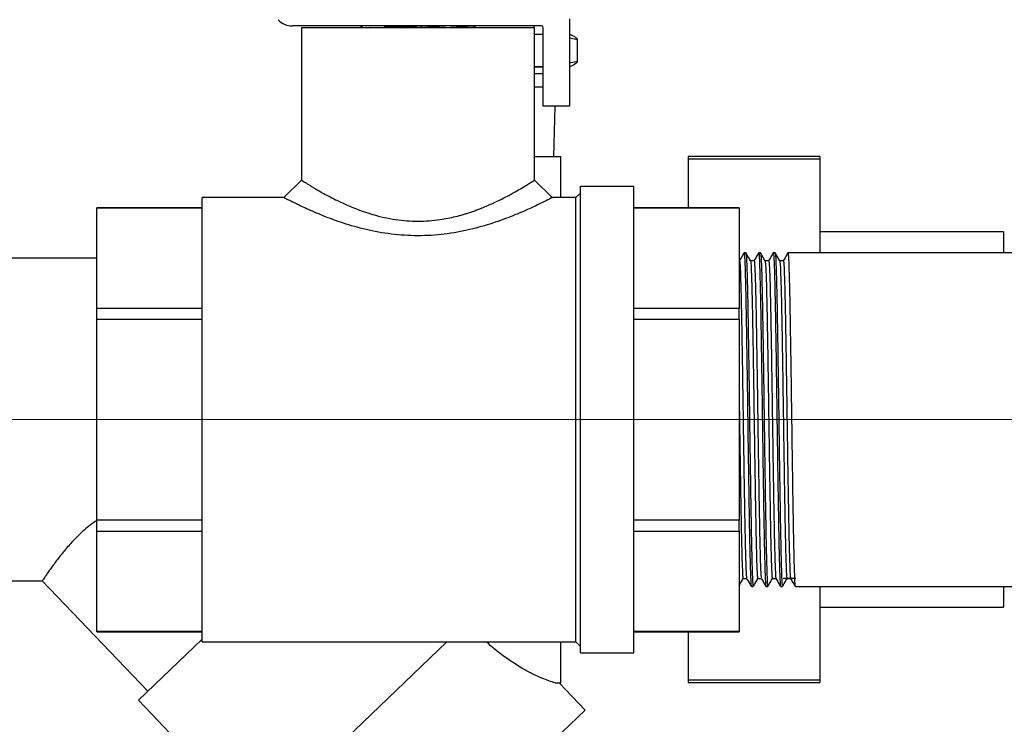
# Model space of a CAD drawing. Units: inches. Extents: x -0.89 to 7.84, y 1.35 to 7.31.
# Drawn here: x 5.47 to 5.7, y 2.14 to 2.31 of the extents above; entities that cross this region are included whole.
import ezdxf

# ---------------------------------------------------------------- set-up
doc = ezdxf.new("R2010")
doc.units = ezdxf.units.IN
doc.header["$MEASUREMENT"] = 0
doc.header["$PDSIZE"] = -1
doc.linetypes.add('CENTERX2', pattern=[0.7999999999999999, 0.5, -0.1, 0.1, -0.1])
doc.layers.add('FORMAT', color=7, linetype='Continuous')
doc.styles.add('SLDTEXTSTYLE0', font='TXT', dxfattribs={"width": 0.605})
doc.dimstyles.new('SLDDIMSTYLE6', dxfattribs={"dimtxt": 0.08089192708333333, "dimasz": 0.08, "dimexe": 0, "dimexo": 0.0625, "dimgap": 0.02022298177083333, "dimtad": 0, "dimtih": 1, "dimtoh": 1, "dimdec": 1, "dimlfac": 24, "dimrnd": 1e-09, "dimzin": 4, "dimdsep": 46, "dimtxsty": 'SLDTEXTSTYLE0', "dimsah": 1, "dimcen": 0.09, "dimadec": 0, "dimazin": 1, "dimtfac": 1, "dimtdec": 1, "dimtofl": 0, "dimtmove": 0, "dimatfit": 3, "dimfxl": 0, "dimfrac": 2, "dimtolj": 1, "dimtzin": 12, "dimarcsym": 0})

# ---------------------------------------------------------------- blocks, each defined once
blk = doc.blocks.new('*D27')
at = {"layer": 'Defpoints', "color": 0}
for p in [(5.488760058450378, 2.162596625304266), (7.482043210879578, 1.735948295587097), (7.482043210879578, 1.652513552587429)]:
    blk.add_point(p, dxfattribs=at)
at = {"layer": 'FORMAT', "color": 0, "lineweight": -2}
for p, q in [((5.488760058450378, 2.100096625304266), (5.488760058450378, 1.652513552587429)), ((7.482043210879578, 1.673448295587097), (7.482043210879578, 1.652513552587429)), ((5.558760058450378, 1.652513552587429), (6.395206887139113, 1.652513552587429)), ((7.412043210879578, 1.652513552587429), (6.57565285068078, 1.652513552587429))]:
    blk.add_line(p, q, dxfattribs=at)
at = {"layer": 'FORMAT', "color": 0}
for points in [[(5.558760058450378, 1.664180219254096), (5.558760058450378, 1.640846885920763), (5.488760058450378, 1.652513552587429)], [(7.412043210879578, 1.664180219254096), (7.412043210879578, 1.640846885920763), (7.482043210879578, 1.652513552587429)]]:
    blk.add_solid(points, dxfattribs=at)
at = {"layer": 'FORMAT', "color": 0, "insert": (6.485429868909947, 1.652513552587429), "char_height": 0.07, "attachment_point": 5}
blk.add_mtext('\\A1;"D"', dxfattribs=at)
blk = doc.blocks.new('*D30')
at = {"layer": 'Defpoints', "color": 0}
for p in [(5.334385057215385, 3.310908149427207), (7.482043210879578, 1.735948295587097), (7.482043210879578, 1.536494114825407)]:
    blk.add_point(p, dxfattribs=at)
at = {"layer": 'FORMAT', "color": 0, "lineweight": -2}
for p, q in [((5.334385057215385, 3.248408149427207), (5.334385057215385, 1.536494114825407)), ((7.482043210879578, 1.673448295587097), (7.482043210879578, 1.536494114825407)), ((5.404385057215386, 1.536494114825407), (6.303910677889692, 1.536494114825407)), ((7.412043210879578, 1.536494114825407), (6.484356641431359, 1.536494114825407))]:
    blk.add_line(p, q, dxfattribs=at)
at = {"layer": 'FORMAT', "color": 0}
for points in [[(5.404385057215386, 1.548160781492074), (5.404385057215386, 1.524827448158741), (5.334385057215385, 1.536494114825407)], [(7.412043210879578, 1.548160781492074), (7.412043210879578, 1.524827448158741), (7.482043210879578, 1.536494114825407)]]:
    blk.add_solid(points, dxfattribs=at)
at = {"layer": 'FORMAT', "color": 0, "insert": (6.394133659660525, 1.536494114825407), "char_height": 0.07, "attachment_point": 5}
blk.add_mtext('\\A1;"C"', dxfattribs=at)

msp = doc.modelspace()

# ---------------------------------------------------------------- linework, layer by layer
at = {"color": 7, "linetype": 'Continuous', "lineweight": 25}
for p, q in [((5.601033496848565, 2.307941840453808), (5.601033496848565, 2.287237372471941)), ((5.594366830128564, 2.306275173773808), (5.535204487060319, 2.306275173773808)), ((5.537361621339191, 2.305858507103775), (5.537361621339191, 2.269705790270209)), ((5.592700163448566, 2.305858507103775), (5.537361621339191, 2.305858507103775)), ((5.551388866324032, 2.306275173773808), (5.551894263797468, 2.305950735018588)), ((5.551894263797468, 2.305950735018588), (5.55188991711471, 2.305858507103804)), ((5.551894263797468, 2.305950735018588), (5.55385115569398, 2.305858507103782)), ((5.56572335897005, 2.306275173773808), (5.574564192374481, 2.305858507103786)), ((5.572637926677178, 2.306275173773808), (5.578182845710369, 2.306013842873937)), ((5.578175524767296, 2.305858507103804), (5.578182845710369, 2.306013842873937)), ((5.578182845710369, 2.306013842873937), (5.578689129099097, 2.306275173773808)), ((5.592603809281329, 2.305858507103777), (5.592603809281329, 2.306275173773808)), ((5.592700163448566, 2.269705780666812), (5.592700163448566, 2.305858507103775)), ((5.594783496798563, 2.287237372471941), (5.594783496798563, 2.305858507103809)), ((5.592700163448566, 2.304331457844615), (5.593097341587615, 2.304358733204202)), ((5.592700163448566, 2.304358733204202), (5.593097341587615, 2.304358733204202)), ((5.593097341587615, 2.304358733204202), (5.594783496798563, 2.304358733204202)), ((5.601283676527018, 2.304199430828629), (5.601033496848565, 2.304290488784805)), ((5.601033496848565, 2.303455010194643), (5.60289602291801, 2.303094038860602)), ((5.60289602291801, 2.297810927485302), (5.60289602291801, 2.303094038860602)), ((5.60289602291801, 2.297810927485302), (5.601033496848565, 2.297449283043934)), ((5.593097341587615, 2.296546233141701), (5.592700163448566, 2.296573294695895)), ((5.592700163448566, 2.296546233141701), (5.593097341587615, 2.296546233141701)), ((5.593097341587615, 2.296546233141701), (5.594783496798563, 2.296546233141701)), ((5.601033496848565, 2.296614477561099), (5.601283121301357, 2.296705333431661)), ((5.592700163448566, 2.29498221955137), (5.594783496798563, 2.29498221955137)), ((5.592700163448566, 2.291858733104201), (5.594783496798563, 2.291858733104201)), ((5.601033496848565, 2.287237372471941), (5.594783496798563, 2.287237372471941)), ((5.597253066968499, 2.275244149637951), (5.597626477079253, 2.287237372471941)), ((5.598931934331954, 2.275244149637951), (5.592700163448566, 2.275244149637951)), ((5.598931934331954, 2.265539070035832), (5.598931934331954, 2.275244149637951)), ((5.66041630982383, 2.275322926557545), (5.629166309573829, 2.275322926557545)), ((5.629166309573829, 2.275322926557545), (5.629166309573829, 2.27469492063276)), ((5.66041630982383, 2.27469492063276), (5.629166309573829, 2.27469492063276)), ((5.629166309573829, 2.27469492063276), (5.629166309573829, 2.26314725121412)), ((5.66041630982383, 2.275322926557545), (5.66041630982383, 2.27469492063276)), ((5.66041630982383, 2.27469492063276), (5.66041630982383, 2.252444362710666)), ((5.537361620206344, 2.26970579072939), (5.533194922397055, 2.265539070458694)), ((5.596866861213268, 2.265539070034798), (5.592700163556742, 2.269705790271005)), ((5.616274551970491, 2.268199571170041), (5.603593392702376, 2.268199571170041)), ((5.603593392702376, 2.212861029060733), (5.603593392702376, 2.268199571170041)), ((5.616274551970491, 2.212861029060733), (5.616274551970491, 2.268199571170041)), ((5.533194923699959, 2.265539070035832), (5.513787232817261, 2.265539070035832)), ((5.513787232817261, 2.21286102906073), (5.513787232817261, 2.265539070035832)), ((5.602491377049876, 2.265539070035832), (5.596866843688474, 2.265539070035832)), ((5.603593392702376, 2.26664108568833), (5.602491377049876, 2.26553907003583)), ((5.602491377049876, 2.21286102906073), (5.602491377049876, 2.26553907003583)), ((5.513787232817261, 2.26314725121412), (5.488760058450378, 2.26314725121412)), ((5.488760058450378, 2.263125432817067), (5.488760058450378, 2.26314725121412)), ((5.488760058450378, 2.263125432817067), (5.513787232817261, 2.263125432817067)), ((5.488760058450378, 2.239275958544499), (5.488760058450378, 2.263125432817067)), ((5.641301726337378, 2.26314725121412), (5.616274551970491, 2.26314725121412)), ((5.616274551970491, 2.263125432817067), (5.641301726337378, 2.263125432817067)), ((5.641301726337378, 2.263125432817067), (5.641301726337378, 2.26314725121412)), ((5.641301726337378, 2.263125432817067), (5.641301726337378, 2.239275958544499)), ((5.704010060172578, 2.257431649495452), (5.66041630982383, 2.257431649495452)), ((5.704010060172578, 2.257431649495452), (5.704010060172578, 2.252496953694895)), ((5.488760058450378, 2.251181649445452), (5.462994433244454, 2.251181649445452)), ((5.642864287000197, 2.252444362710666), (5.642430259209462, 2.252444362710666)), ((5.646336509250197, 2.252444362710666), (5.645902481459462, 2.252444362710666)), ((5.649808731500197, 2.252444362710666), (5.649374703709462, 2.252444362710666)), ((5.823189030938657, 2.252444362710666), (5.652846925959462, 2.252444362710666)), ((5.641345129110761, 2.250564967296324), (5.641301726337378, 2.250564967296324)), ((5.644817351360761, 2.250564967296324), (5.643956541733452, 2.250564967296324)), ((5.648289573610761, 2.250564967296324), (5.647428763983452, 2.250564967296324)), ((5.651761795860761, 2.250564967296324), (5.650900986233452, 2.250564967296324)), ((5.513787232817261, 2.239275958544499), (5.488760058450378, 2.239275958544499)), ((5.488760058450378, 2.236710503333337), (5.488760058450378, 2.239275958544499)), ((5.641301726337378, 2.239275958544499), (5.616274551970491, 2.239275958544499)), ((5.641301726337378, 2.236710503333337), (5.641301726337378, 2.239275958544499)), ((5.488760058450378, 2.236710503333337), (5.513787232817261, 2.236710503333337)), ((5.488760058450378, 2.189011554788099), (5.488760058450378, 2.236710503333337)), ((5.616274551970491, 2.236710503333337), (5.641301726337378, 2.236710503333337)), ((5.641301726337378, 2.236710503333337), (5.641301726337378, 2.189011554788099)), ((5.513787232817261, 2.160182988085499), (5.513787232817261, 2.21286102906073)), ((5.602491377049876, 2.160182988085499), (5.602491377049876, 2.21286102906073)), ((5.603593392702376, 2.157522486951291), (5.603593392702376, 2.212861029060733)), ((5.616274551970491, 2.157522486951291), (5.616274551970491, 2.212861029060733)), ((5.513787232817261, 2.189011554788099), (5.488760058450378, 2.189011554788099)), ((5.488760058450378, 2.186446099576936), (5.488760058450378, 2.189011554788099)), ((5.641301726337378, 2.189011554788099), (5.616274551970491, 2.189011554788099)), ((5.641301726337378, 2.186446099576936), (5.641301726337378, 2.189011554788099)), ((5.488760058450378, 2.186446099576936), (5.513787232817261, 2.186446099576936)), ((5.488760058450378, 2.162596625304266), (5.488760058450378, 2.186446099576936)), ((5.616274551970491, 2.186446099576936), (5.641301726337378, 2.186446099576936)), ((5.641301726337378, 2.186446099576936), (5.641301726337378, 2.162596625304266)), ((5.462994433244454, 2.174619148832952), (5.475859312584838, 2.174619148832952)), ((5.475857126699047, 2.1746196486801), (5.500910589580112, 2.148448459924151)), ((5.64221318467326, 2.175157090825007), (5.643073994300568, 2.175157090825007)), ((5.64568540692326, 2.175157090825007), (5.646546216550568, 2.175157090825007)), ((5.64915762917326, 2.175157090825005), (5.650018438800569, 2.175157090825005)), ((5.654756587546643, 2.175215041656133), (5.651718393087375, 2.175215041656133)), ((5.65262985142326, 2.175157090825005), (5.653490661050569, 2.175157090825005)), ((5.644166368282349, 2.173277695410665), (5.644600396073084, 2.173277695410665)), ((5.647638590532349, 2.173277695410665), (5.648072618323081, 2.173277695410665)), ((5.651110812782349, 2.173277695410665), (5.651544840573084, 2.173277695410665)), ((5.654583035032349, 2.173277695410665), (5.823189030938657, 2.173277695410665)), ((5.66041630982383, 2.173277695410665), (5.66041630982383, 2.151105877645643)), ((5.704010060172578, 2.173277695410665), (5.704010060172578, 2.168369148782951)), ((5.66041630982383, 2.168369148782951), (5.704010060172578, 2.168369148782951)), ((5.513787232817261, 2.162596625304266), (5.488760058450378, 2.162596625304266)), ((5.488760058450378, 2.162574806907211), (5.488760058450378, 2.162596625304266)), ((5.488760058450378, 2.162574806907211), (5.513787232817261, 2.162574806907211)), ((5.641301726337378, 2.162596625304266), (5.616274551970491, 2.162596625304266)), ((5.616274551970491, 2.162574806907211), (5.641301726337378, 2.162574806907211)), ((5.629166309573829, 2.162574806907211), (5.629166309573829, 2.151105877645643)), ((5.641301726337378, 2.162574806907211), (5.641301726337378, 2.162596625304266)), ((5.513787232817261, 2.160775164163037), (5.498653202180616, 2.146287481607543)), ((5.513787232817261, 2.160182988085499), (5.602491377049876, 2.160182988085499)), ((5.571916625069907, 2.160182988085499), (5.524488532897013, 2.11478046709749)), ((5.598931934331954, 2.150400398639202), (5.598931934331954, 2.160182988085499)), ((5.602491377049876, 2.160182988085499), (5.603593392702376, 2.159080972433)), ((5.603593392702376, 2.157522486951291), (5.616274551970491, 2.157522486951291)), ((5.597583718442952, 2.150400398639202), (5.598931934331954, 2.150400398639202)), ((5.604693979367092, 2.143973663618221), (5.598541719001847, 2.150400398639202)), ((5.66041630982383, 2.151105877645643), (5.629166309573829, 2.151105877645643)), ((5.629166309573829, 2.151105877645643), (5.629166309573829, 2.150477871720858)), ((5.629166309573829, 2.150477871720858), (5.66041630982383, 2.150477871720858)), ((5.66041630982383, 2.151105877645643), (5.66041630982383, 2.150477871720858)), ((5.498653202180616, 2.146287481607543), (5.526745920296509, 2.116941445414098)), ((5.604693979367092, 2.143973663618221), (5.548259294379697, 2.089949205703036))]:
    msp.add_line(p, q, dxfattribs=at)
for centre, radius, start, end in [((5.535204487060319, 2.310858507143808), 0.004583333370000273, 222.6505348498654, 270), ((5.594366830128564, 2.305858507103809), 0.0004166666699999171, 0, 90)]:
    msp.add_arc(centre, radius, start, end, dxfattribs=at)
for points, knots in [([(5.557019099623808, 2.306099469793081), (5.558350551750106, 2.306034232240276), (5.559903463690812, 2.305958143755581), (5.561708159645256, 2.305870942781024), (5.561965526222625, 2.305858507103807)], [0, 0, 0, 0, 0.8573906165549778, 1, 1, 1, 1]), ([(5.566491267643535, 2.305858507103807), (5.56568108247653, 2.305897716148787), (5.563333960312807, 2.306011305513584), (5.560265656024441, 2.306158035790335), (5.558371238394187, 2.306248057573935), (5.557800605320161, 2.306275173773808)], [0, 0, 0, 0, 0.2691969601387311, 0.7798688216983745, 1, 1, 1, 1]), ([(5.593097341587615, 2.304358733204202), (5.593317424468406, 2.304359777350897), (5.593880324762054, 2.3043624479379), (5.594441642930967, 2.304304203881458), (5.594783496798563, 2.304268732099031)], [0, 0, 0, 0, 0.3909802202507747, 1, 1, 1, 1]), ([(5.60289602291801, 2.303094038860602), (5.60288874551307, 2.303101007655219), (5.602481388862753, 2.303491089676794), (5.601937907508201, 2.303991337335467), (5.601395979185011, 2.30410685497218), (5.601260493217712, 2.304135735209805)], [0, 0, 0, 0, 0.01345869351665135, 0.7533575982869989, 1, 1, 1, 1]), ([(5.601260492836857, 2.296767504626914), (5.601392677422158, 2.296795588505394), (5.601934608604701, 2.296910726964541), (5.602478133477291, 2.297410758893508), (5.602888745514246, 2.297803958684148), (5.60289602291801, 2.297810927485302)], [0, 0, 0, 0, 0.2406312457087843, 0.9865414733777055, 1, 1, 1, 1]), ([(5.594783496798563, 2.296636664087011), (5.594441644968605, 2.296601005355625), (5.593880334427535, 2.29654245477887), (5.593317425305024, 2.296545171119043), (5.593097341587615, 2.296546233141701)], [0, 0, 0, 0, 0.6090244257772249, 0.9999999999999999, 0.9999999999999999, 0.9999999999999999, 0.9999999999999999]), ([(5.537361621339191, 2.269705790270209), (5.537457252106631, 2.269641359065787), (5.537586018606206, 2.269554602670548), (5.538287194044351, 2.26911158081062), (5.53883078383932, 2.268773793956675), (5.539485633272289, 2.268374263725333), (5.540259199706071, 2.267901257637562), (5.541182535139129, 2.26734891622993), (5.542340623715656, 2.266687410738275), (5.543767413441302, 2.265917296732555), (5.545654034975659, 2.264949782712812), (5.547631053675946, 2.264024504796373), (5.549838984528627, 2.263077884787006), (5.55190367705659, 2.262300173019405), (5.555206572154209, 2.261225707995747), (5.55953367300063, 2.260252750475593), (5.565023685619661, 2.259811491041161), (5.569211578574134, 2.26014869528428), (5.572142161268268, 2.260650727796751), (5.573962322534296, 2.261049079237062), (5.575459113239035, 2.261450437468991), (5.576655675994363, 2.261814894854189), (5.577575256291905, 2.262114995555729), (5.57852312942159, 2.262445198322798), (5.579494992511783, 2.262805752658926), (5.580653949676577, 2.263261132453664), (5.581879833388353, 2.263788273182977), (5.583252745117626, 2.264406705977664), (5.585072930315281, 2.265280701197252), (5.587057826856292, 2.266320720175991), (5.58904197275438, 2.267452102531121), (5.590878406445004, 2.268549624511986), (5.592385741829073, 2.26949613343291), (5.592597265817691, 2.269637179299359), (5.592700062964514, 2.269705725248859)], [0, 0, 0, 0, 0.06020433523251192, 0.08106493040577661, 0.1023534426191217, 0.1240979861325283, 0.1440832561010633, 0.1666135307599274, 0.1917023689439035, 0.219359460981712, 0.249591921199474, 0.2909014525618409, 0.3127336099260009, 0.3462500097266774, 0.3756067917287442, 0.4404465550931271, 0.4999586403092981, 0.5594219484778921, 0.5804513632583288, 0.6021303479089928, 0.6244936674216817, 0.6357443231976263, 0.6476453731946541, 0.6601989603851565, 0.6734069083147184, 0.6872707805123406, 0.7088229291421041, 0.7270435915052479, 0.7502253980629405, 0.7970798935960971, 0.8339898980827836, 0.875834235492942, 0.9396574998050551, 1, 1, 1, 1]), ([(5.596866843688474, 2.265539061016101), (5.596866849488229, 2.265539064022671), (5.597075520027957, 2.265647237974938), (5.596347325250118, 2.265262083935542), (5.594571789588883, 2.264370308540766), (5.591559384047805, 2.262917580837442), (5.587606387037585, 2.261215283956663), (5.582856695375977, 2.259449111568515), (5.577373867561732, 2.257881118463351), (5.571374809263119, 2.256764689777504), (5.5650035885559, 2.256368823543062), (5.558660569728488, 2.256777801360002), (5.552652528959616, 2.257887365728245), (5.547184119673854, 2.259457126601987), (5.54243239920789, 2.261223925242949), (5.538472521831256, 2.262931962752785), (5.535522144783517, 2.264352809477597), (5.533560415708099, 2.265344790036016), (5.53331592346813, 2.265474751707622), (5.533194923699966, 2.265539070035832)], [0, 0, 0, 0, 1.662136779899716e-06, 0.05980233565321805, 0.1207581321716859, 0.1818138622287374, 0.2441686122034248, 0.307876538831525, 0.3707257207566416, 0.4360100059393656, 0.5000648151271253, 0.5647769836168892, 0.6293247037679052, 0.6924662077046043, 0.7561992024577895, 0.8185982137655995, 0.8794439003452558, 0.9403365108397752, 1, 1, 1, 1]), ([(5.642416286618801, 2.252432225075957), (5.642235326980543, 2.252118889428914), (5.641873409819116, 2.251492221797151), (5.641511486320486, 2.25086555790443), (5.641330525628732, 2.250552227789218)], [0, 0, 0, 0, 0.5000029220562124, 1, 1, 1, 1]), ([(5.642430259209462, 2.252382646387176), (5.642433945144393, 2.2524027149368), (5.64247074647518, 2.25260308454376), (5.642540822278661, 2.251806212263786), (5.642634840497827, 2.249934921819901), (5.642732955824098, 2.246787412298968), (5.642832992695329, 2.24260094960458), (5.642930443560939, 2.237490154990653), (5.643024965565335, 2.231623436499472), (5.643124643042029, 2.225157481355206), (5.643224320322339, 2.218306180003396), (5.643318842908997, 2.211302639673555), (5.643416291624288, 2.204342053147677), (5.643516336573182, 2.197626039093985), (5.643614422007651, 2.191405994526943), (5.643708551042565, 2.18585623346556), (5.643807962875567, 2.181137485158434), (5.64390782151067, 2.177396749010799), (5.644002946450531, 2.174816971457429), (5.64408877479692, 2.173412019691054), (5.644144099335282, 2.173415544987118), (5.644166368282349, 2.173416963971059)], [0, 0, 0, 0, 0.006290141016200506, 0.06280240011112866, 0.1185119643985603, 0.1747945366521534, 0.2314720047799793, 0.2876567083667373, 0.3434214777842576, 0.399988699819518, 0.4565559218547785, 0.5123206912722994, 0.5685053948590569, 0.6251828629868824, 0.6814654352404775, 0.737174999527909, 0.7936872586228375, 0.8502985277721006, 0.9061460261797436, 0.9622223838304014, 1, 1, 1, 1]), ([(5.642864287000197, 2.252382646387176), (5.642867972935125, 2.2524027149368), (5.642904774265912, 2.25260308454376), (5.642974850069393, 2.251806212263786), (5.643068868288562, 2.249934921819901), (5.643166983614829, 2.246787412298968), (5.643267020486061, 2.24260094960458), (5.643364471351674, 2.237490154990653), (5.643458993356067, 2.231623436499472), (5.643558670832764, 2.225157481355208), (5.643658348113075, 2.218306180003396), (5.643752870699728, 2.211302639673555), (5.643850319415023, 2.204342053147677), (5.643950364363914, 2.197626039093985), (5.644048449798387, 2.191405994526943), (5.644142578833296, 2.18585623346556), (5.644241990666298, 2.181137485158434), (5.644341849301405, 2.177396749010799), (5.644436974241266, 2.174816971457429), (5.644522802587655, 2.173412019691054), (5.644578127126014, 2.173415544987118), (5.644600396073081, 2.173416963971059)], [0, 0, 0, 0, 0.006290141016200509, 0.06280240011112867, 0.1185119643985603, 0.1747945366521534, 0.2314720047799793, 0.2876567083667373, 0.3434214777842576, 0.399988699819518, 0.4565559218547785, 0.5123206912722994, 0.5685053948590569, 0.6251828629868824, 0.6814654352404775, 0.737174999527909, 0.7936872586228375, 0.8502985277721006, 0.9061460261797436, 0.9622223838304014, 1, 1, 1, 1]), ([(5.643963899280291, 2.25055222778922), (5.643782938588537, 2.250865557904432), (5.643421015089906, 2.251492221797151), (5.643059097928479, 2.252118889428916), (5.642878138290222, 2.252432225075957)], [0, 0, 0, 0, 0.4999970779437741, 1, 1, 1, 1]), ([(5.645888508868797, 2.252432225075957), (5.645707549230544, 2.252118889428914), (5.645345632069116, 2.251492221797151), (5.644983708570486, 2.25086555790443), (5.644802747878732, 2.250552227789218)], [0, 0, 0, 0, 0.5000029220562255, 1, 1, 1, 1]), ([(5.645902481459462, 2.252382646387176), (5.64590616739439, 2.2524027149368), (5.64594296872518, 2.25260308454376), (5.646013044528662, 2.251806212263786), (5.646107062747827, 2.249934921819901), (5.646205178074094, 2.246787412298968), (5.646305214945329, 2.24260094960458), (5.646402665810939, 2.237490154990653), (5.646497187815335, 2.231623436499472), (5.646596865292029, 2.225157481355208), (5.646696542572339, 2.218306180003396), (5.646791065158997, 2.211302639673555), (5.646888513874288, 2.204342053147677), (5.646988558823182, 2.197626039093985), (5.647086644257651, 2.191405994526943), (5.647180773292565, 2.18585623346556), (5.647280185125563, 2.181137485158434), (5.64738004376067, 2.177396749010799), (5.647475168700534, 2.174816971457429), (5.64756099704692, 2.173412019691054), (5.647616321585282, 2.173415544987118), (5.647638590532349, 2.173416963971059)], [0, 0, 0, 0, 0.006290141016200509, 0.06280240011112866, 0.1185119643985603, 0.1747945366521534, 0.2314720047799793, 0.2876567083667373, 0.3434214777842576, 0.399988699819518, 0.4565559218547785, 0.5123206912722994, 0.5685053948590569, 0.6251828629868824, 0.6814654352404775, 0.737174999527909, 0.7936872586228375, 0.8502985277721006, 0.9061460261797436, 0.9622223838304014, 1, 1, 1, 1]), ([(5.646336509250197, 2.252382646387176), (5.646340195185125, 2.2524027149368), (5.646376996515912, 2.25260308454376), (5.646447072319393, 2.251806212263784), (5.646541090538562, 2.249934921819901), (5.64663920586483, 2.246787412298968), (5.646739242736061, 2.24260094960458), (5.646836693601674, 2.237490154990653), (5.646931215606067, 2.231623436499472), (5.647030893082764, 2.225157481355208), (5.647130570363075, 2.218306180003396), (5.647225092949729, 2.211302639673555), (5.647322541665023, 2.204342053147677), (5.647422586613914, 2.197626039093985), (5.647520672048387, 2.191405994526943), (5.647614801083296, 2.18585623346556), (5.647714212916298, 2.181137485158434), (5.647814071551405, 2.177396749010799), (5.647909196491266, 2.174816971457429), (5.647995024837652, 2.173412019691054), (5.648050349376017, 2.173415544987118), (5.648072618323081, 2.173416963971059)], [0, 0, 0, 0, 0.006290141016200506, 0.06280240011112867, 0.1185119643985603, 0.1747945366521534, 0.2314720047799793, 0.2876567083667373, 0.3434214777842576, 0.399988699819518, 0.4565559218547785, 0.5123206912722994, 0.5685053948590569, 0.6251828629868824, 0.6814654352404775, 0.737174999527909, 0.7936872586228375, 0.8502985277721006, 0.9061460261797436, 0.9622223838304014, 1, 1, 1, 1]), ([(5.647436121530291, 2.250552227789218), (5.647255160838537, 2.250865557904432), (5.646893237339906, 2.251492221797151), (5.646531320178479, 2.252118889428916), (5.646350360540222, 2.252432225075957)], [0, 0, 0, 0, 0.4999970779438105, 1, 1, 1, 1]), ([(5.649360731118801, 2.252432225075957), (5.649179771480544, 2.252118889428914), (5.648817854319116, 2.251492221797149), (5.648455930820486, 2.25086555790443), (5.648274970128732, 2.250552227789218)], [0, 0, 0, 0, 0.5000029220561814, 1, 1, 1, 1]), ([(5.649374703709462, 2.252382646387176), (5.649378389644394, 2.2524027149368), (5.64941519097518, 2.25260308454376), (5.649485266778662, 2.251806212263786), (5.649579284997827, 2.249934921819901), (5.649677400324094, 2.246787412298968), (5.649777437195329, 2.24260094960458), (5.649874888060939, 2.237490154990653), (5.649969410065335, 2.231623436499472), (5.650069087542029, 2.225157481355208), (5.65016876482234, 2.218306180003396), (5.650263287408997, 2.211302639673555), (5.650360736124288, 2.204342053147677), (5.650460781073182, 2.197626039093985), (5.650558866507652, 2.191405994526943), (5.650652995542565, 2.18585623346556), (5.650752407375567, 2.181137485158434), (5.65085226601067, 2.177396749010799), (5.650947390950531, 2.174816971457429), (5.65103321929692, 2.173412019691054), (5.651088543835282, 2.173415544987118), (5.651110812782349, 2.173416963971059)], [0, 0, 0, 0, 0.006290141016200509, 0.06280240011112866, 0.1185119643985603, 0.1747945366521534, 0.2314720047799793, 0.2876567083667373, 0.3434214777842576, 0.399988699819518, 0.4565559218547785, 0.5123206912722994, 0.5685053948590569, 0.6251828629868824, 0.6814654352404775, 0.737174999527909, 0.7936872586228375, 0.8502985277721006, 0.9061460261797436, 0.9622223838304014, 1, 1, 1, 1]), ([(5.649808731500197, 2.252382646387176), (5.649812417435125, 2.2524027149368), (5.649849218765912, 2.25260308454376), (5.649919294569393, 2.251806212263786), (5.650013312788563, 2.249934921819901), (5.65011142811483, 2.246787412298968), (5.650211464986061, 2.24260094960458), (5.650308915851674, 2.237490154990653), (5.650403437856067, 2.231623436499472), (5.650503115332764, 2.225157481355208), (5.650602792613075, 2.218306180003396), (5.650697315199729, 2.211302639673555), (5.650794763915023, 2.204342053147677), (5.650894808863914, 2.197626039093985), (5.650992894298387, 2.191405994526943), (5.6510870233333, 2.18585623346556), (5.651186435166299, 2.181137485158434), (5.651286293801402, 2.177396749010799), (5.651381418741266, 2.174816971457429), (5.651467247087655, 2.173412019691054), (5.651522571626014, 2.173415544987118), (5.651544840573084, 2.173416963971059)], [0, 0, 0, 0, 0.006290141016200509, 0.06280240011112867, 0.1185119643985603, 0.1747945366521534, 0.2314720047799793, 0.2876567083667373, 0.3434214777842576, 0.399988699819518, 0.4565559218547785, 0.5123206912722994, 0.5685053948590569, 0.6251828629868824, 0.6814654352404775, 0.737174999527909, 0.7936872586228375, 0.8502985277721006, 0.9061460261797436, 0.9622223838304014, 1, 1, 1, 1]), ([(5.650908343780291, 2.250552227789218), (5.650727383088537, 2.250865557904432), (5.650365459589906, 2.251492221797151), (5.650003542428479, 2.252118889428916), (5.649822582790222, 2.252432225075957)], [0, 0, 0, 0, 0.4999970779438105, 1, 1, 1, 1]), ([(5.652832953368797, 2.252432225075957), (5.652651993730544, 2.252118889428914), (5.652290076569116, 2.251492221797149), (5.651928153070486, 2.25086555790443), (5.651747192378732, 2.250552227789218)], [0, 0, 0, 0, 0.5000029220562229, 1, 1, 1, 1]), ([(5.652846925959462, 2.252382646387176), (5.65285061189439, 2.2524027149368), (5.65288741322518, 2.25260308454376), (5.652957489028662, 2.251806212263786), (5.653051507247827, 2.249934921819901), (5.653149622574094, 2.246787412298968), (5.653249659445329, 2.24260094960458), (5.653347110310939, 2.237490154990653), (5.653441632315335, 2.231623436499472), (5.653541309792029, 2.225157481355208), (5.65364098707234, 2.218306180003396), (5.653735509658997, 2.211302639673555), (5.653832958374288, 2.204342053147677), (5.653933003323182, 2.197626039093985), (5.654031088757652, 2.191405994526943), (5.654125217792565, 2.18585623346556), (5.654224629625563, 2.181137485158434), (5.65432448826067, 2.177396749010799), (5.654419613200535, 2.174816971457429), (5.65450544154692, 2.173412019691054), (5.654560766085282, 2.173415544987118), (5.654583035032349, 2.173416963971059)], [0, 0, 0, 0, 0.006290141016200509, 0.06280240011112866, 0.1185119643985603, 0.1747945366521534, 0.2314720047799793, 0.2876567083667373, 0.3434214777842576, 0.399988699819518, 0.4565559218547785, 0.5123206912722994, 0.5685053948590569, 0.6251828629868824, 0.6814654352404775, 0.737174999527909, 0.7936872586228375, 0.8502985277721006, 0.9061460261797436, 0.9622223838304014, 1, 1, 1, 1]), ([(5.641345158711715, 2.250506036954571), (5.64134885499054, 2.2505252112634), (5.641385666638119, 2.250716170315), (5.641455752770625, 2.249957156988348), (5.641549771081614, 2.248174661859828), (5.641647886389286, 2.245176608173154), (5.641747923227779, 2.24118891419761), (5.641845374093606, 2.236320778626192), (5.641939896151829, 2.23073260535003), (5.642039573593525, 2.224573652303427), (5.642139250839552, 2.218047649767634), (5.642233773477916, 2.211376629019686), (5.642331222201264, 2.204746531437581), (5.642431267087968, 2.198349377296556), (5.642529352612843, 2.192424713467684), (5.642623481335455, 2.187138241434365), (5.642722894546544, 2.18264432219031), (5.642822747883582, 2.17907827002653), (5.642917892278259, 2.176631769471591), (5.642998921647777, 2.175333454105985), (5.643049349602066, 2.17532249387598), (5.643066738507116, 2.17531871449604)], [0, 0, 0, 0, 0.006360247456732142, 0.06334240431567995, 0.1195151597948486, 0.1762657105890326, 0.2334144570342042, 0.2900663214345528, 0.3462947432465351, 0.4033323223294449, 0.4603699014123542, 0.5165983232243355, 0.5732501876246856, 0.6303989340698549, 0.6871494848640406, 0.743322240343209, 0.8003043972021564, 0.8573863914737948, 0.9136982334278786, 0.9702408466562359, 1, 1, 1, 1]), ([(5.643963664817321, 2.250533825991881), (5.643995869729491, 2.250379093401213), (5.644060898424442, 2.250066654777437), (5.64415395278651, 2.248139399797923), (5.644252049002684, 2.245186174489853), (5.644352090999799, 2.241186367650667), (5.644449540494136, 2.236321452478201), (5.644544062917184, 2.230732422457355), (5.644643740260133, 2.224573701684691), (5.64474341753218, 2.218047636536336), (5.644837940165441, 2.211376633351782), (5.64493538888345, 2.204746527311972), (5.645035433796831, 2.198349389487126), (5.645133519221218, 2.192424669398273), (5.645227648316833, 2.187138404834221), (5.645327060118415, 2.182643701964726), (5.645426918717138, 2.179080574968568), (5.645522043699707, 2.176623282522592), (5.645607872055713, 2.175285037383326), (5.64566319657602, 2.175288395355173), (5.645685465521463, 2.175289746988979)], [0, 0, 0, 0, 0.05510793320780846, 0.1112748564239851, 0.1680195149642757, 0.2251623278119926, 0.2818083102047852, 0.338030893974093, 0.3950625510017502, 0.4520942080294069, 0.5083167917987137, 0.5649627741915078, 0.6221055870392224, 0.6788502455795147, 0.7350171687956911, 0.7919934093537232, 0.8490694769586017, 0.9053754722087266, 0.9619122147727772, 1, 1, 1, 1]), ([(5.644817380961715, 2.250506036954571), (5.64482107724054, 2.2505252112634), (5.644857888888119, 2.250716170315), (5.644927975020625, 2.249957156988348), (5.645021993331614, 2.248174661859828), (5.645120108639286, 2.245176608173154), (5.645220145477779, 2.24118891419761), (5.645317596343606, 2.236320778626192), (5.645412118401829, 2.23073260535003), (5.645511795843525, 2.224573652303427), (5.645611473089552, 2.218047649767634), (5.645705995727916, 2.211376629019686), (5.645803444451264, 2.204746531437581), (5.645903489337964, 2.198349377296556), (5.64600157486284, 2.192424713467684), (5.646095703585456, 2.187138241434365), (5.646195116796545, 2.18264432219031), (5.646294970133585, 2.17907827002653), (5.646390114528263, 2.176631769471591), (5.646471143897777, 2.175333454105985), (5.646521571852066, 2.17532249387598), (5.646538960757116, 2.17531871449604)], [0, 0, 0, 0, 0.006360247456744585, 0.0633424043156924, 0.119515159794861, 0.176265710589045, 0.2334144570342166, 0.2900663214345652, 0.3462947432465476, 0.4033323223294573, 0.4603699014123667, 0.516598323224348, 0.573250187624698, 0.6303989340698674, 0.687149484864053, 0.7433222403432215, 0.8003043972021688, 0.8573863914738071, 0.913698233427891, 0.9702408466562483, 1, 1, 1, 1]), ([(5.647435887067321, 2.250533825991881), (5.647468091979491, 2.250379093401213), (5.647533120674442, 2.250066654777437), (5.64762617503651, 2.248139399797923), (5.647724271252688, 2.245186174489853), (5.647824313249799, 2.241186367650667), (5.647921762744136, 2.236321452478201), (5.648016285167184, 2.230732422457355), (5.648115962510133, 2.224573701684691), (5.64821563978218, 2.218047636536336), (5.648310162415441, 2.211376633351782), (5.64840761113345, 2.204746527311972), (5.648507656046831, 2.198349389487126), (5.648605741471219, 2.192424669398273), (5.648699870566833, 2.187138404834221), (5.648799282368415, 2.182643701964726), (5.648899140967135, 2.179080574968568), (5.648994265949707, 2.176623282522592), (5.649080094305713, 2.175285037383326), (5.64913541882602, 2.175288395355173), (5.649157687771467, 2.175289746988979)], [0, 0, 0, 0, 0.05510793320782097, 0.1112748564239976, 0.1680195149642882, 0.2251623278120051, 0.2818083102047977, 0.3380308939741055, 0.3950625510017627, 0.4520942080294194, 0.5083167917987262, 0.5649627741915203, 0.6221055870392349, 0.6788502455795271, 0.7350171687957036, 0.7919934093537357, 0.8490694769586142, 0.9053754722087392, 0.9619122147727898, 1, 1, 1, 1]), ([(5.648289603211715, 2.250506036954571), (5.64829329949054, 2.2505252112634), (5.648330111138119, 2.250716170315), (5.648400197270625, 2.249957156988348), (5.648494215581614, 2.248174661859828), (5.648592330889286, 2.245176608173154), (5.648692367727779, 2.24118891419761), (5.648789818593606, 2.236320778626192), (5.648884340651829, 2.23073260535003), (5.648984018093525, 2.224573652303427), (5.649083695339552, 2.218047649767634), (5.649178217977916, 2.211376629019686), (5.649275666701264, 2.204746531437581), (5.649375711587965, 2.198349377296556), (5.64947379711284, 2.192424713467684), (5.649567925835456, 2.187138241434365), (5.649667339046545, 2.18264432219031), (5.649767192383582, 2.17907827002653), (5.649862336778259, 2.176631769471591), (5.649943366147777, 2.175333454105985), (5.649993794102066, 2.17532249387598), (5.650011183007116, 2.17531871449604)], [0, 0, 0, 0, 0.006360247456749703, 0.06334240431569776, 0.1195151597948667, 0.1762657105890509, 0.2334144570342228, 0.2900663214345717, 0.3462947432465543, 0.4033323223294644, 0.4603699014123739, 0.5165983232243556, 0.5732501876247059, 0.6303989340698755, 0.6871494848640614, 0.7433222403432301, 0.8003043972021778, 0.8573863914738163, 0.9136982334279004, 0.970240846656258, 1, 1, 1, 1]), ([(5.650908109317321, 2.250533825991881), (5.650940314229491, 2.250379093401213), (5.651005342924442, 2.250066654777437), (5.651098397286511, 2.248139399797923), (5.651196493502685, 2.245186174489853), (5.651296535499799, 2.241186367650667), (5.651393984994137, 2.2363214524782), (5.651488507417184, 2.230732422457355), (5.651588184760133, 2.224573701684691), (5.65168786203218, 2.218047636536336), (5.651782384665442, 2.211376633351782), (5.65187983338345, 2.204746527311972), (5.651979878296832, 2.198349389487126), (5.652077963721219, 2.192424669398273), (5.652172092816834, 2.187138404834221), (5.652271504618415, 2.182643701964726), (5.652371363217139, 2.179080574968568), (5.652466488199707, 2.176623282522592), (5.652552316555713, 2.175285037383326), (5.65260764107602, 2.175288395355173), (5.652629910021464, 2.175289746988979)], [0, 0, 0, 0, 0.05510793320783072, 0.1112748564240074, 0.168019514964298, 0.2251623278120149, 0.2818083102048076, 0.3380308939741153, 0.3950625510017725, 0.4520942080294292, 0.5083167917987361, 0.5649627741915302, 0.6221055870392448, 0.6788502455795371, 0.7350171687957135, 0.7919934093537457, 0.8490694769586242, 0.9053754722087491, 0.9619122147727998, 1, 1, 1, 1]), ([(5.651761825461715, 2.250506036954571), (5.65176552174054, 2.2505252112634), (5.651802333388115, 2.250716170315), (5.651872419520625, 2.249957156988348), (5.651966437831614, 2.248174661859828), (5.652064553139287, 2.245176608173154), (5.652164589977779, 2.24118891419761), (5.652262040843606, 2.236320778626192), (5.652356562901829, 2.23073260535003), (5.652456240343525, 2.224573652303427), (5.652555917589552, 2.218047649767634), (5.652650440227916, 2.211376629019686), (5.652747888951264, 2.204746531437581), (5.652847933837965, 2.198349377296556), (5.65294601936284, 2.192424713467684), (5.653040148085456, 2.187138241434365), (5.653139561296545, 2.18264432219031), (5.653239414633582, 2.17907827002653), (5.653334559028263, 2.176631769471591), (5.653415588397777, 2.175333454105985), (5.653466016352066, 2.17532249387598), (5.653483405257116, 2.17531871449604)], [0, 0, 0, 0, 0.006360247456764471, 0.06334240431571256, 0.1195151597948815, 0.1762657105890658, 0.2334144570342377, 0.2900663214345866, 0.3462947432465692, 0.4033323223294792, 0.4603699014123889, 0.5165983232243705, 0.5732501876247208, 0.6303989340698904, 0.6871494848640763, 0.7433222403432451, 0.8003043972021928, 0.8573863914738314, 0.9136982334279155, 0.9702408466562731, 1, 1, 1, 1]), ([(5.641301726337378, 2.215849817504161), (5.64132308860987, 2.214366699812079), (5.641376325668585, 2.2106706125312), (5.641463121986909, 2.204744629160395), (5.641563223464562, 2.19834989617049), (5.641661293824907, 2.192424535632556), (5.641755426919698, 2.187138441093774), (5.64185483763795, 2.182643692166512), (5.641954696528035, 2.179080577557708), (5.642049821433275, 2.176623281823931), (5.642135649808303, 2.175285037493542), (5.642190974326763, 2.175288395386805), (5.642213243271467, 2.175289746988979)], [0, 0, 0, 0, 0.07167748981023445, 0.1786279402016882, 0.2865164313628031, 0.3936531872603499, 0.4996991499451887, 0.6072731442849625, 0.7150356170864114, 0.8213441547331335, 0.9280883548594975, 1, 1, 1, 1]), ([(5.488930166038838, 2.189058589422763), (5.488748709623973, 2.188942736878824), (5.488006731680823, 2.188469014126583), (5.486827492936708, 2.187552120892079), (5.485391723978168, 2.186332709461388), (5.484074716072932, 2.185074787005269), (5.482865532566215, 2.183815987781479), (5.481766162652576, 2.182582653443272), (5.48076626416854, 2.181390118984947), (5.479859911704807, 2.180251814335755), (5.478998659073991, 2.179122394176489), (5.478202581302543, 2.178036560298704), (5.477487516715087, 2.177027934077927), (5.476895160793621, 2.17616975722007), (5.476435525616232, 2.175490125358099), (5.476103382085121, 2.174991743092948), (5.47591528468584, 2.174706901125333), (5.475836201856488, 2.17458664648764), (5.475858745110909, 2.174620879888148), (5.475859312584838, 2.17462174163428)], [0, 0, 0, 0, 0.0185161042581472, 0.07571262202569647, 0.1333590296708156, 0.1922176354679175, 0.2514306621646892, 0.3104662908204677, 0.3697964379029469, 0.4300022786610168, 0.4904984992415838, 0.5616184558467638, 0.6332159831072512, 0.7063306040423087, 0.7799780271360653, 0.8517871024410142, 0.9241144336471464, 0.9980897575961624, 1, 1, 1, 1]), ([(5.641301726337378, 2.173566354639514), (5.641429453137881, 2.173787516292255), (5.641738137552629, 2.174322009875987), (5.642046827372464, 2.174856500270633), (5.642227788155292, 2.175169830332111)], [0, 0, 0, 0, 0.4137779376059078, 1, 1, 1, 1]), ([(5.64306663675373, 2.175169830332113), (5.643247597476982, 2.174856500235484), (5.643589149408491, 2.174265109475213), (5.643930695359501, 2.173673715186356), (5.644091283755841, 2.173395652863638)], [0, 0, 0, 0, 0.5298190598792034, 1, 1, 1, 1]), ([(5.644677733776525, 2.173399757201862), (5.644837532051731, 2.173676451409883), (5.645178287882903, 2.174266477583278), (5.64551904968074, 2.174856500236249), (5.645700010405292, 2.175169830332111)], [0, 0, 0, 0, 0.468952430411834, 1, 1, 1, 1]), ([(5.64653885900373, 2.175169830332113), (5.646719819726982, 2.174856500235484), (5.647061371658491, 2.174265109475212), (5.647402917609501, 2.173673715186356), (5.647563506005842, 2.173395652863638)], [0, 0, 0, 0, 0.5298190598792727, 1, 1, 1, 1]), ([(5.648149956026526, 2.173399757201862), (5.648309754301732, 2.173676451409883), (5.648650510132903, 2.174266477583278), (5.64899127193074, 2.174856500236249), (5.649172232655292, 2.175169830332111)], [0, 0, 0, 0, 0.4689524304117685, 1, 1, 1, 1]), ([(5.65001108125373, 2.175169830332113), (5.650192041976982, 2.174856500235484), (5.650533593908492, 2.174265109475213), (5.650875139859501, 2.173673715186356), (5.651035728255842, 2.173395652863638)], [0, 0, 0, 0, 0.5298190598792327, 1, 1, 1, 1]), ([(5.651622178276526, 2.173399757201861), (5.651781976551732, 2.173676451409883), (5.652122732382903, 2.174266477583278), (5.65246349418074, 2.174856500236249), (5.652644454905289, 2.175169830332111)], [0, 0, 0, 0, 0.4689524304118232, 1, 1, 1, 1]), ([(5.65348330350373, 2.175169830332113), (5.653664264226983, 2.174856500235484), (5.654005816158492, 2.174265109475213), (5.654347362109501, 2.173673715186356), (5.654507950505842, 2.173395652863638)], [0, 0, 0, 0, 0.5298190598792253, 1, 1, 1, 1]), ([(5.597583718442952, 2.150400398639202), (5.596636448533268, 2.150716304572585), (5.595213848691468, 2.151190728732227), (5.592309838848195, 2.1524870539698), (5.589152624737732, 2.154130207896023), (5.585344072510342, 2.156695476553882), (5.58242884282572, 2.159034647625889), (5.581282389751109, 2.160171365781157), (5.581270667912687, 2.160182988085499)], [0, 0, 0, 0, 0.2666006331102522, 0.400377985839834, 0.5341829339125913, 0.8009993264207491, 0.9979653299439272, 1, 1, 1, 1])]:
    msp.add_open_spline(points, degree=3, knots=knots, dxfattribs=at)
at = {"layer": 'FORMAT', "linetype": 'CENTERX2', "lineweight": 18}
msp.add_line((5.240548574179236, 2.212900399139202), (6.971149876731062, 2.212900399139202), dxfattribs=at)

# ---------------------------------------------------------------- dimensions: what is measured, and where the dimension line sits
at = {"layer": 'FORMAT'}
for base, p1, text, picture, middle in [((7.482043210879578, 1.536494114825407), (5.334385057215385, 3.310908149427207), '"C"', '*D30', (6.394133659660525, 1.536494114825407)), ((7.482043210879578, 1.652513552587429), (5.488760058450378, 2.162596625304266), '"D"', '*D27', (6.485429868909947, 1.652513552587429))]:
    dim = msp.add_linear_dim(base=base, p1=p1, p2=(7.482043210879578, 1.735948295587097), text=text, dimstyle='SLDDIMSTYLE6', override={"dimtxt": 0.07, "dimasz": 0.07, "dimtxsty": 'Standard'}, dxfattribs=at)
    dim.commit()
    dim.dimension.update_dxf_attribs({"geometry": picture, "text_midpoint": middle, "dimtype": 160})

doc.saveas('drawing.dxf')
